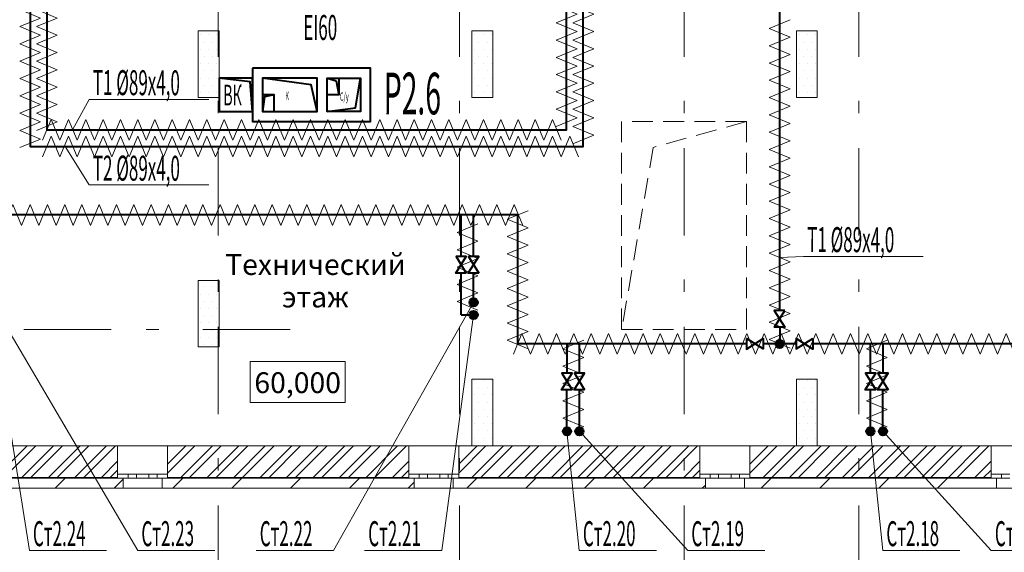
# Model space of a CAD drawing. Extents: x 2347088 to 2795425, y 492852 to 1083456.
# Drawn here: x 2424536 to 2436373, y 803071 to 809476 of the extents above; entities that cross this region are included whole.
import ezdxf

# ---------------------------------------------------------------- set-up
doc = ezdxf.new("R2010")
doc.units = 0
doc.header["$MEASUREMENT"] = 0
doc.linetypes.add('Dot & Dashed', pattern=[716.388884, 350, -176.388884, 50, -140])
doc.linetypes.add('штриховая2', pattern=[0.375, 0.25, -0.125])
for name, color, linetype, lineweight in [('Вытяжка', 92, 'Continuous', 40), ('Изоляция', 2, 'Continuous', 13), ('Отопление', 1, 'Continuous', 40)]:
    doc.layers.add(name, color=color, linetype=linetype, lineweight=lineweight)
doc.layers.add('кон 1', color=7, linetype='Continuous', lineweight=20, true_color=0x787878)
doc.layers.add('Оси', color=7, linetype='Continuous')
doc.styles.add('Simplex.shx', font='simplex.shx', dxfattribs={"width": 0.75, "oblique": 15, "height": 300})
doc.styles.add('СГЕНЕРИР_СТИЛЬ_1', font='ARIAL.TTF')
doc.styles.add('стиль1', font='simplex.shx', dxfattribs={"width": 0.7, "oblique": 10, "height": 330})
pattern_1 = [(45, (2292706.46, 612186.9), (-353.5534, 353.5534), [])]
pattern_2 = [(45, (2292706.46, 612186.91), (-159.09903, 159.09903), []), (45, (2292653.43, 612239.94), (-159.09903, 159.09903), [])]
pattern_3 = [(0, (2292706.46, 612186.91), (0, 173.20508), [0, -100]), (0, (2292756.46, 612273.51), (0, 173.20508), [0, -100])]

msp = doc.modelspace()

# ---------------------------------------------------------------- hatches: boundary and pattern name
at = {"layer": 'кон 1'}
h = msp.add_hatch(dxfattribs=at)
h.set_pattern_fill('PLASTER_0002', color=256, scale=100, style=0, pattern_type=2)
h.set_pattern_definition(pattern_3)
h.paths.add_polyline_path([(2426933, 808541.4), (2426933, 809341.4), (2426683, 809341.4), (2426683, 808541.4)])
h = msp.add_hatch(dxfattribs=at)
h.set_pattern_fill('PLASTER_0002', color=256, scale=100, style=0, pattern_type=2)
h.set_pattern_definition(pattern_3)
h.paths.add_polyline_path([(2430223, 808541.4), (2430223, 809341.4), (2429973, 809341.4), (2429973, 808541.4)])
h = msp.add_hatch(dxfattribs=at)
h.set_pattern_fill('PLASTER_0002', color=256, scale=100, style=0, pattern_type=2)
h.set_pattern_definition(pattern_3)
h.paths.add_polyline_path([(2434123, 808541.4), (2434123, 809341.4), (2433873, 809341.4), (2433873, 808541.4)])
h = msp.add_hatch(dxfattribs=at)
h.set_pattern_fill('PLASTER_0002', color=256, scale=100, style=0, pattern_type=2)
h.set_pattern_definition(pattern_3)
h.paths.add_polyline_path([(2426933, 805541.4), (2426933, 806341.4), (2426683, 806341.4), (2426683, 805541.4)])
h = msp.add_hatch(dxfattribs=at)
h.set_pattern_fill('PLASTER_0002', color=256, scale=100, style=0, pattern_type=2)
h.set_pattern_definition(pattern_3)
h.paths.add_polyline_path([(2430223, 804351.4), (2430223, 805151.4), (2429973, 805151.4), (2429973, 804351.4)])
h = msp.add_hatch(dxfattribs=at)
h.set_pattern_fill('PLASTER_0002', color=256, scale=100, style=0, pattern_type=2)
h.set_pattern_definition(pattern_3)
h.paths.add_polyline_path([(2434123, 804351.4), (2434123, 805151.4), (2433873, 805151.4), (2433873, 804351.4)])
h = msp.add_hatch(dxfattribs=at)
h.set_pattern_fill('STEEL_0002', color=256, scale=100, style=0, pattern_type=2)
h.set_pattern_definition(pattern_2)
h.paths.add_polyline_path([(2422814, 804011.4), (2422814, 803971.4), (2425714, 803971.4), (2425714, 804011.4), (2425714, 804351.4), (2422814, 804351.4)])
h = msp.add_hatch(dxfattribs=at)
h.set_pattern_fill('STEEL_0002', color=256, scale=100, style=0, pattern_type=2)
h.set_pattern_definition(pattern_2)
h.paths.add_polyline_path([(2426314, 804011.4), (2426314, 803971.4), (2429214, 803971.4), (2429214, 804011.4), (2429214, 804351.4), (2426314, 804351.4)])
h = msp.add_hatch(dxfattribs=at)
h.set_pattern_fill('STEEL_0002', color=256, scale=100, style=0, pattern_type=2)
h.set_pattern_definition(pattern_2)
h.paths.add_polyline_path([(2429814, 803971.4), (2432714, 803971.4), (2432714, 804011.4), (2432714, 804351.4), (2430223, 804351.4), (2429973, 804351.4), (2429814, 804351.4), (2429814, 804011.4)])
h = msp.add_hatch(dxfattribs=at)
h.set_pattern_fill('STEEL_0002', color=256, scale=100, style=0, pattern_type=2)
h.set_pattern_definition(pattern_2)
h.paths.add_polyline_path([(2433314, 804351.4), (2433314, 804011.4), (2433314, 803971.4), (2436214, 803971.4), (2436214, 804011.4), (2436214, 804351.4), (2434123, 804351.4), (2433873, 804351.4)])
for points in [[(2422814, 803971.4), (2422814, 803961.4), (2425714, 803961.4), (2425714, 803971.4)], [(2426314, 803971.4), (2426314, 803961.4), (2429214, 803961.4), (2429214, 803971.4)], [(2429814, 803971.4), (2429814, 803961.4), (2432714, 803961.4), (2432714, 803971.4)], [(2433314, 803971.4), (2433314, 803961.4), (2436214, 803961.4), (2436214, 803971.4)]]:
    msp.add_hatch(color=256, dxfattribs=at).paths.add_polyline_path(points)
h = msp.add_hatch(dxfattribs=at)
h.set_pattern_fill('COMMON_BRICK_0002', color=256, scale=100, style=0, pattern_type=2)
h.set_pattern_definition(pattern_1)
h.paths.add_polyline_path([(2422749, 803961.4), (2422749, 803841.4), (2425779, 803841.4), (2425779, 803961.4), (2425714, 803961.4), (2422814, 803961.4)])
h = msp.add_hatch(dxfattribs=at)
h.set_pattern_fill('COMMON_BRICK_0002', color=256, scale=100, style=0, pattern_type=2)
h.set_pattern_definition(pattern_1)
h.paths.add_polyline_path([(2426249, 803961.4), (2426249, 803841.4), (2429279, 803841.4), (2429279, 803961.4), (2429214, 803961.4), (2426314, 803961.4)])
h = msp.add_hatch(dxfattribs=at)
h.set_pattern_fill('COMMON_BRICK_0002', color=256, scale=100, style=0, pattern_type=2)
h.set_pattern_definition(pattern_1)
h.paths.add_polyline_path([(2429749, 803961.4), (2429749, 803841.4), (2432779, 803841.4), (2432779, 803961.4), (2432714, 803961.4), (2429814, 803961.4)])
h = msp.add_hatch(dxfattribs=at)
h.set_pattern_fill('COMMON_BRICK_0002', color=256, scale=100, style=0, pattern_type=2)
h.set_pattern_definition(pattern_1)
h.paths.add_polyline_path([(2433249, 803961.4), (2433249, 803841.4), (2436279, 803841.4), (2436279, 803961.4), (2436214, 803961.4), (2433314, 803961.4)])
at = {"layer": 'Отопление'}
for points in [[(2429942.5, 806076.4, 1), (2430042.5, 806076.4, 1)], [(2429942.5, 805926.4, -1), (2430042.5, 805926.4, -1)], [(2433623, 805577.6, 1), (2433723, 805577.6, 1)], [(2431115.6, 804476.4, 1), (2431115.6, 804576.4, 1)], [(2431265.6, 804476.4, -1), (2431265.6, 804576.4, -1)], [(2434764.4, 804476.4, 1), (2434764.4, 804576.4, 1)], [(2434914.4, 804476.4, -1), (2434914.4, 804576.4, -1)]]:
    msp.add_hatch(color=256, dxfattribs=at).paths.add_polyline_path(points)

# ---------------------------------------------------------------- linework, layer by layer
at = {"layer": 'Вытяжка', "ltscale": 100}
msp.add_lwpolyline([(2427334, 808891.4), (2427334, 808251.4), (2428754, 808251.4), (2428754, 808891.4)], close=True, dxfattribs=at)
for points in [[(2427334, 808371.4), (2427334, 808771.4), (2426934, 808771.4), (2426934, 808371.4), (2427334, 808371.4), (2427305.1, 808729.8), (2426934, 808771.4)], [(2428114, 808371.4), (2428114, 808771.4), (2427454, 808771.4), (2427454, 808371.4), (2428114, 808371.4), (2428038.8, 808693), (2427454, 808771.4)], [(2428234, 808771.4), (2428374, 808771.4), (2428374, 808571.4), (2428234, 808571.4), (2428234, 808771.4), (2428342.4, 808742.5), (2428374, 808571.4)], [(2428234, 808371.4), (2428234, 808771.4), (2428634, 808771.4), (2428634, 808371.4), (2428234, 808371.4), (2428573.3, 808417.4), (2428634, 808771.4)], [(2427594, 808571.4), (2427454, 808571.4), (2427454, 808371.4), (2427594, 808371.4), (2427594, 808571.4), (2427478.9, 808546.5), (2427454, 808371.4)]]:
    msp.add_lwpolyline(points, dxfattribs=at)
at = {"layer": 'Вытяжка', "linetype": 'штриховая2', "lineweight": 13, "ltscale": 1000}
msp.add_lwpolyline([(2433273, 808251.4), (2431773, 808251.4), (2431773, 805751.4), (2433273, 805751.4), (2433273, 808251.4), (2432153.6, 807940.9), (2431773, 805751.4)], dxfattribs=at)
at = {"layer": 'Изоляция'}
for points in [[(2430986.9, 809438.8), (2431236.9, 809542.7), (2430986.9, 809646.7)], [(2431186.9, 809438.8), (2431436.9, 809542.7), (2431186.9, 809646.7)], [(2424538.4, 809392.3), (2424788.4, 809496.2), (2424538.4, 809600.1)], [(2424738.4, 809392.3), (2424988.4, 809496.2), (2424738.4, 809600.1)], [(2430986.9, 809231), (2431236.9, 809334.9), (2430986.9, 809438.8)], [(2431186.9, 809231), (2431436.9, 809334.9), (2431186.9, 809438.8)], [(2433798, 809266.8), (2433548, 809370.8), (2433798, 809474.7)], [(2424538.4, 809184.4), (2424788.4, 809288.3), (2424538.4, 809392.3)], [(2424738.4, 809184.4), (2424988.4, 809288.3), (2424738.4, 809392.3)], [(2424538.4, 808976.6), (2424788.4, 809080.5), (2424538.4, 809184.4)], [(2424738.4, 808976.6), (2424988.4, 809080.5), (2424738.4, 809184.4)], [(2430986.9, 809023.1), (2431236.9, 809127), (2430986.9, 809231)], [(2431186.9, 809023.1), (2431436.9, 809127), (2431186.9, 809231)], [(2433798, 809059), (2433548, 809162.9), (2433798, 809266.8)], [(2433798, 808851.2), (2433548, 808955.1), (2433798, 809059)], [(2424538.4, 808768.7), (2424788.4, 808872.7), (2424538.4, 808976.6)], [(2424738.4, 808768.7), (2424988.4, 808872.7), (2424738.4, 808976.6)], [(2430986.9, 808815.3), (2431236.9, 808919.2), (2430986.9, 809023.1)], [(2431186.9, 808815.3), (2431436.9, 808919.2), (2431186.9, 809023.1)], [(2430986.9, 808607.4), (2431236.9, 808711.3), (2430986.9, 808815.3)], [(2431186.9, 808607.4), (2431436.9, 808711.3), (2431186.9, 808815.3)], [(2433798, 808643.3), (2433548, 808747.2), (2433798, 808851.2)], [(2424538.4, 808560.9), (2424788.4, 808664.8), (2424538.4, 808768.7)], [(2424738.4, 808560.9), (2424988.4, 808664.8), (2424738.4, 808768.7)], [(2430986.9, 808399.6), (2431236.9, 808503.5), (2430986.9, 808607.4)], [(2431186.9, 808399.6), (2431436.9, 808503.5), (2431186.9, 808607.4)], [(2433798, 808435.5), (2433548, 808539.4), (2433798, 808643.3)], [(2424538.4, 808353), (2424788.4, 808457), (2424538.4, 808560.9)], [(2424738.4, 808353), (2424988.4, 808457), (2424738.4, 808560.9)], [(2424538.4, 808145.2), (2424788.4, 808249.1), (2424538.4, 808353)], [(2424738.4, 808145.2), (2424988.4, 808249.1), (2424738.4, 808353)], [(2430986.9, 808191.7), (2431236.9, 808295.7), (2430986.9, 808399.6)], [(2431186.9, 808191.7), (2431436.9, 808295.7), (2431186.9, 808399.6)], [(2433798, 808227.6), (2433548, 808331.5), (2433798, 808435.5)], [(2425019.3, 808026.4), (2424915.4, 808276.4), (2424811.4, 808026.4)], [(2425227.1, 808026.4), (2425123.2, 808276.4), (2425019.3, 808026.4)], [(2425435, 808026.4), (2425331.1, 808276.4), (2425227.1, 808026.4)], [(2425642.8, 808026.4), (2425538.9, 808276.4), (2425435, 808026.4)], [(2425850.7, 808026.4), (2425746.8, 808276.4), (2425642.8, 808026.4)], [(2426058.5, 808026.4), (2425954.6, 808276.4), (2425850.7, 808026.4)], [(2426266.4, 808026.4), (2426162.4, 808276.4), (2426058.5, 808026.4)], [(2426474.2, 808026.4), (2426370.3, 808276.4), (2426266.4, 808026.4)], [(2426682.1, 808026.4), (2426578.1, 808276.4), (2426474.2, 808026.4)], [(2426889.9, 808026.4), (2426786, 808276.4), (2426682.1, 808026.4)], [(2427097.7, 808026.4), (2426993.8, 808276.4), (2426889.9, 808026.4)], [(2427305.6, 808026.4), (2427201.7, 808276.4), (2427097.7, 808026.4)], [(2427513.4, 808026.4), (2427409.5, 808276.4), (2427305.6, 808026.4)], [(2427721.3, 808026.4), (2427617.4, 808276.4), (2427513.4, 808026.4)], [(2427929.1, 808026.4), (2427825.2, 808276.4), (2427721.3, 808026.4)], [(2428137, 808026.4), (2428033.1, 808276.4), (2427929.1, 808026.4)], [(2428344.8, 808026.4), (2428240.9, 808276.4), (2428137, 808026.4)], [(2428552.7, 808026.4), (2428448.7, 808276.4), (2428344.8, 808026.4)], [(2428760.5, 808026.4), (2428656.6, 808276.4), (2428552.7, 808026.4)], [(2428968.4, 808026.4), (2428864.4, 808276.4), (2428760.5, 808026.4)], [(2429176.2, 808026.4), (2429072.3, 808276.4), (2428968.4, 808026.4)], [(2429384.1, 808026.4), (2429280.1, 808276.4), (2429176.2, 808026.4)], [(2429591.9, 808026.4), (2429488, 808276.4), (2429384.1, 808026.4)], [(2429799.7, 808026.4), (2429695.8, 808276.4), (2429591.9, 808026.4)], [(2430007.6, 808026.4), (2429903.7, 808276.4), (2429799.7, 808026.4)], [(2430215.4, 808026.4), (2430111.5, 808276.4), (2430007.6, 808026.4)], [(2430423.3, 808026.4), (2430319.4, 808276.4), (2430215.4, 808026.4)], [(2430631.1, 808026.4), (2430527.2, 808276.4), (2430423.3, 808026.4)], [(2430839, 808026.4), (2430735.1, 808276.4), (2430631.1, 808026.4)], [(2431046.8, 808026.4), (2430942.9, 808276.4), (2430839, 808026.4)], [(2433798, 808019.8), (2433548, 808123.7), (2433798, 808227.6)], [(2424538.4, 807937.3), (2424788.4, 808041.3), (2424538.4, 808145.2)], [(2431186.9, 807983.9), (2431436.9, 808087.8), (2431186.9, 808191.7)], [(2425019.3, 807826.4), (2424915.4, 808076.4), (2424811.4, 807826.4)], [(2425227.1, 807826.4), (2425123.2, 808076.4), (2425019.3, 807826.4)], [(2425435, 807826.4), (2425331.1, 808076.4), (2425227.1, 807826.4)], [(2425642.8, 807826.4), (2425538.9, 808076.4), (2425435, 807826.4)], [(2425850.7, 807826.4), (2425746.8, 808076.4), (2425642.8, 807826.4)], [(2426058.5, 807826.4), (2425954.6, 808076.4), (2425850.7, 807826.4)], [(2426266.4, 807826.4), (2426162.4, 808076.4), (2426058.5, 807826.4)], [(2426474.2, 807826.4), (2426370.3, 808076.4), (2426266.4, 807826.4)], [(2426682.1, 807826.4), (2426578.1, 808076.4), (2426474.2, 807826.4)], [(2426889.9, 807826.4), (2426786, 808076.4), (2426682.1, 807826.4)], [(2427097.7, 807826.4), (2426993.8, 808076.4), (2426889.9, 807826.4)], [(2427305.6, 807826.4), (2427201.7, 808076.4), (2427097.7, 807826.4)], [(2427513.4, 807826.4), (2427409.5, 808076.4), (2427305.6, 807826.4)], [(2427721.3, 807826.4), (2427617.4, 808076.4), (2427513.4, 807826.4)], [(2427929.1, 807826.4), (2427825.2, 808076.4), (2427721.3, 807826.4)], [(2428137, 807826.4), (2428033.1, 808076.4), (2427929.1, 807826.4)], [(2428344.8, 807826.4), (2428240.9, 808076.4), (2428137, 807826.4)], [(2428552.7, 807826.4), (2428448.7, 808076.4), (2428344.8, 807826.4)], [(2428760.5, 807826.4), (2428656.6, 808076.4), (2428552.7, 807826.4)], [(2428968.4, 807826.4), (2428864.4, 808076.4), (2428760.5, 807826.4)], [(2429176.2, 807826.4), (2429072.3, 808076.4), (2428968.4, 807826.4)], [(2429384.1, 807826.4), (2429280.1, 808076.4), (2429176.2, 807826.4)], [(2429591.9, 807826.4), (2429488, 808076.4), (2429384.1, 807826.4)], [(2429799.7, 807826.4), (2429695.8, 808076.4), (2429591.9, 807826.4)], [(2430007.6, 807826.4), (2429903.7, 808076.4), (2429799.7, 807826.4)], [(2430215.4, 807826.4), (2430111.5, 808076.4), (2430007.6, 807826.4)], [(2430423.3, 807826.4), (2430319.4, 808076.4), (2430215.4, 807826.4)], [(2430631.1, 807826.4), (2430527.2, 808076.4), (2430423.3, 807826.4)], [(2430839, 807826.4), (2430735.1, 808076.4), (2430631.1, 807826.4)], [(2431046.8, 807826.4), (2430942.9, 808076.4), (2430839, 807826.4)], [(2431254.7, 807826.4), (2431150.7, 808076.4), (2431046.8, 807826.4)], [(2433798, 807811.9), (2433548, 807915.8), (2433798, 808019.8)], [(2433798, 807604.1), (2433548, 807708), (2433798, 807811.9)], [(2433798, 807396.2), (2433548, 807500.2), (2433798, 807604.1)], [(2433798, 807188.4), (2433548, 807292.3), (2433798, 807396.2)], [(2424557.4, 807002.6), (2424453.4, 807252.6), (2424349.5, 807002.6)], [(2424765.2, 807002.6), (2424661.3, 807252.6), (2424557.4, 807002.6)], [(2424973, 807002.6), (2424869.1, 807252.6), (2424765.2, 807002.6)], [(2425180.9, 807002.6), (2425077, 807252.6), (2424973, 807002.6)], [(2425388.7, 807002.6), (2425284.8, 807252.6), (2425180.9, 807002.6)], [(2425596.6, 807002.6), (2425492.7, 807252.6), (2425388.7, 807002.6)], [(2425804.4, 807002.6), (2425700.5, 807252.6), (2425596.6, 807002.6)], [(2426012.3, 807002.6), (2425908.4, 807252.6), (2425804.4, 807002.6)], [(2426220.1, 807002.6), (2426116.2, 807252.6), (2426012.3, 807002.6)], [(2426428, 807002.6), (2426324, 807252.6), (2426220.1, 807002.6)], [(2426635.8, 807002.6), (2426531.9, 807252.6), (2426428, 807002.6)], [(2426843.7, 807002.6), (2426739.7, 807252.6), (2426635.8, 807002.6)], [(2427051.5, 807002.6), (2426947.6, 807252.6), (2426843.7, 807002.6)], [(2427259.4, 807002.6), (2427155.4, 807252.6), (2427051.5, 807002.6)], [(2427467.2, 807002.6), (2427363.3, 807252.6), (2427259.4, 807002.6)], [(2427675, 807002.6), (2427571.1, 807252.6), (2427467.2, 807002.6)], [(2427882.9, 807002.6), (2427779, 807252.6), (2427675, 807002.6)], [(2428090.7, 807002.6), (2427986.8, 807252.6), (2427882.9, 807002.6)], [(2428298.6, 807002.6), (2428194.7, 807252.6), (2428090.7, 807002.6)], [(2428506.4, 807002.6), (2428402.5, 807252.6), (2428298.6, 807002.6)], [(2428714.3, 807002.6), (2428610.4, 807252.6), (2428506.4, 807002.6)], [(2428922.1, 807002.6), (2428818.2, 807252.6), (2428714.3, 807002.6)], [(2429130, 807002.6), (2429026, 807252.6), (2428922.1, 807002.6)], [(2429337.8, 807002.6), (2429233.9, 807252.6), (2429130, 807002.6)], [(2429545.7, 807002.6), (2429441.7, 807252.6), (2429337.8, 807002.6)], [(2429753.5, 807002.6), (2429649.6, 807252.6), (2429545.7, 807002.6)], [(2429961.4, 807002.6), (2429857.4, 807252.6), (2429753.5, 807002.6)], [(2430169.2, 807002.6), (2430065.3, 807252.6), (2429961.4, 807002.6)], [(2430377, 807002.6), (2430273.1, 807252.6), (2430169.2, 807002.6)], [(2430584.9, 807002.6), (2430481, 807252.6), (2430377, 807002.6)], [(2430647.9, 807179.5), (2430397.9, 807075.6), (2430647.9, 806971.7)], [(2433798, 806980.5), (2433548, 807084.5), (2433798, 807188.4)], [(2430044, 807021), (2429794, 806917), (2430044, 806813.1)], [(2430647.9, 806971.7), (2430397.9, 806867.8), (2430647.9, 806763.9)], [(2433798, 806772.7), (2433548, 806876.6), (2433798, 806980.5)], [(2430044, 806813.1), (2429794, 806709.2), (2430044, 806605.3)], [(2430647.9, 806763.9), (2430397.9, 806659.9), (2430647.9, 806556)], [(2433798, 806564.8), (2433548, 806668.8), (2433798, 806772.7)], [(2430044, 806605.3), (2429794, 806501.3), (2430044, 806397.4)], [(2430647.9, 806556), (2430397.9, 806452.1), (2430647.9, 806348.2)], [(2433798, 806357), (2433548, 806460.9), (2433798, 806564.8)], [(2430044, 806397.4), (2429794, 806293.5), (2430044, 806189.6)], [(2430647.9, 806348.2), (2430397.9, 806244.2), (2430647.9, 806140.3)], [(2433798, 806149.2), (2433548, 806253.1), (2433798, 806357)], [(2430044, 806189.6), (2429794, 806085.6), (2430044, 805981.7)], [(2430647.9, 806140.3), (2430397.9, 806036.4), (2430647.9, 805932.5)], [(2433798, 805941.3), (2433548, 806045.2), (2433798, 806149.2)], [(2430647.9, 805932.5), (2430397.9, 805828.5), (2430647.9, 805724.6)], [(2433798, 805733.5), (2433548, 805837.4), (2433798, 805941.3)], [(2430647.9, 805724.6), (2430397.9, 805620.7), (2430647.9, 805516.8)], [(2430678.8, 805452.6), (2430574.9, 805702.6), (2430471, 805452.6)], [(2430886.7, 805452.6), (2430782.7, 805702.6), (2430678.8, 805452.6)], [(2431094.5, 805452.6), (2430990.6, 805702.6), (2430886.7, 805452.6)], [(2431317.1, 805621), (2431067.1, 805517), (2431317.1, 805413.1)], [(2431302.4, 805452.6), (2431198.4, 805702.6), (2431094.5, 805452.6)], [(2431510.2, 805452.6), (2431406.3, 805702.6), (2431302.4, 805452.6)], [(2431718.1, 805452.6), (2431614.1, 805702.6), (2431510.2, 805452.6)], [(2431925.9, 805452.6), (2431822, 805702.6), (2431718.1, 805452.6)], [(2432133.7, 805452.6), (2432029.8, 805702.6), (2431925.9, 805452.6)], [(2432341.6, 805452.6), (2432237.7, 805702.6), (2432133.7, 805452.6)], [(2432549.4, 805452.6), (2432445.5, 805702.6), (2432341.6, 805452.6)], [(2432757.3, 805452.6), (2432653.4, 805702.6), (2432549.4, 805452.6)], [(2432965.1, 805452.6), (2432861.2, 805702.6), (2432757.3, 805452.6)], [(2433173, 805452.6), (2433069.1, 805702.6), (2432965.1, 805452.6)], [(2433380.8, 805452.6), (2433276.9, 805702.6), (2433173, 805452.6)], [(2433588.7, 805452.6), (2433484.7, 805702.6), (2433380.8, 805452.6)], [(2433798, 805525.6), (2433548, 805629.5), (2433798, 805733.5)], [(2433796.5, 805452.6), (2433692.6, 805702.6), (2433588.7, 805452.6)], [(2434004.4, 805452.6), (2433900.4, 805702.6), (2433796.5, 805452.6)], [(2434212.2, 805452.6), (2434108.3, 805702.6), (2434004.4, 805452.6)], [(2434420.1, 805452.6), (2434316.1, 805702.6), (2434212.2, 805452.6)], [(2434627.9, 805452.6), (2434524, 805702.6), (2434420.1, 805452.6)], [(2434835.7, 805452.6), (2434731.8, 805702.6), (2434627.9, 805452.6)], [(2434965.8, 805621), (2434715.8, 805517), (2434965.8, 805413.1)], [(2435043.6, 805452.6), (2434939.7, 805702.6), (2434835.7, 805452.6)], [(2435251.4, 805452.6), (2435147.5, 805702.6), (2435043.6, 805452.6)], [(2435459.3, 805452.6), (2435355.4, 805702.6), (2435251.4, 805452.6)], [(2435667.1, 805452.6), (2435563.2, 805702.6), (2435459.3, 805452.6)], [(2435875, 805452.6), (2435771.1, 805702.6), (2435667.1, 805452.6)], [(2436082.8, 805452.6), (2435978.9, 805702.6), (2435875, 805452.6)], [(2436290.7, 805452.6), (2436186.7, 805702.6), (2436082.8, 805452.6)], [(2436498.5, 805452.6), (2436394.6, 805702.6), (2436290.7, 805452.6)], [(2431317.1, 805413.1), (2431067.1, 805309.2), (2431317.1, 805205.3)], [(2434965.8, 805413.1), (2434715.8, 805309.2), (2434965.8, 805205.3)], [(2431317.1, 805205.3), (2431067.1, 805101.3), (2431317.1, 804997.4)], [(2434965.8, 805205.3), (2434715.8, 805101.3), (2434965.8, 804997.4)], [(2431317.1, 804997.4), (2431067.1, 804893.5), (2431317.1, 804789.6)], [(2434965.8, 804997.4), (2434715.8, 804893.5), (2434965.8, 804789.6)], [(2431317.1, 804789.6), (2431067.1, 804685.6), (2431317.1, 804581.7)], [(2434965.8, 804789.6), (2434715.8, 804685.6), (2434965.8, 804581.7)]]:
    msp.add_lwpolyline(points, dxfattribs=at)
at = {"layer": 'кон 1'}
for p, q in [((2426933, 809341.4), (2426683, 809341.4)), ((2426683, 809341.4), (2426683, 808541.4)), ((2426933, 808541.4), (2426933, 809341.4)), ((2430223, 809341.4), (2429973, 809341.4)), ((2429973, 809341.4), (2429973, 808541.4)), ((2430223, 808541.4), (2430223, 809341.4)), ((2434123, 809341.4), (2433873, 809341.4)), ((2433873, 809341.4), (2433873, 808541.4)), ((2434123, 808541.4), (2434123, 809341.4)), ((2426683, 808541.4), (2426933, 808541.4)), ((2429973, 808541.4), (2430223, 808541.4)), ((2433873, 808541.4), (2434123, 808541.4)), ((2426933, 806341.4), (2426683, 806341.4)), ((2426683, 806341.4), (2426683, 805541.4)), ((2426933, 805541.4), (2426933, 806341.4)), ((2426683, 805541.4), (2426933, 805541.4)), ((2428450.4, 805367), (2427305.8, 805367)), ((2427305.8, 805367), (2427305.8, 804874.2)), ((2428450.4, 804874.2), (2428450.4, 805367)), ((2430223, 805151.4), (2429973, 805151.4)), ((2429973, 805151.4), (2429973, 804351.4)), ((2430223, 804351.4), (2430223, 805151.4)), ((2434123, 805151.4), (2433873, 805151.4)), ((2433873, 805151.4), (2433873, 804351.4)), ((2434123, 804351.4), (2434123, 805151.4)), ((2427305.8, 804874.2), (2428450.4, 804874.2)), ((2425714, 804011.4), (2425714, 804351.4)), ((2425714, 804351.4), (2426314, 804351.4)), ((2426314, 804011.4), (2426314, 804351.4)), ((2429214, 804011.4), (2429214, 804351.4)), ((2429214, 804351.4), (2429814, 804351.4)), ((2429814, 804011.4), (2429814, 804351.4)), ((2429973, 804351.4), (2430223, 804351.4)), ((2432714, 804011.4), (2432714, 804351.4)), ((2432714, 804351.4), (2433314, 804351.4)), ((2433314, 804011.4), (2433314, 804351.4)), ((2433873, 804351.4), (2434123, 804351.4)), ((2436214, 804011.4), (2436214, 804351.4)), ((2436214, 804351.4), (2436814, 804351.4)), ((2422814, 803971.4), (2425714, 803971.4)), ((2425714, 803971.4), (2425714, 804011.4)), ((2425839, 804011.4), (2425714, 804011.4)), ((2425714, 803971.4), (2425714, 804011.4)), ((2425714, 803961.4), (2425714, 803971.4)), ((2425714, 803961.4), (2425714, 803971.4)), ((2425839, 803961.4), (2425839, 804011.4)), ((2425939, 804011.4), (2425839, 804011.4)), ((2426014, 804011.4), (2425939, 804011.4)), ((2425939, 804011.4), (2425939, 803961.4)), ((2426089, 804011.4), (2426014, 804011.4)), ((2426089, 803961.4), (2426089, 804011.4)), ((2426189, 804011.4), (2426089, 804011.4)), ((2426314, 804011.4), (2426189, 804011.4)), ((2426189, 804011.4), (2426189, 803961.4)), ((2426314, 803971.4), (2426314, 804011.4)), ((2426314, 803971.4), (2426314, 804011.4)), ((2426314, 803971.4), (2429214, 803971.4)), ((2426314, 803961.4), (2426314, 803971.4)), ((2426314, 803961.4), (2426314, 803971.4)), ((2429214, 803971.4), (2429214, 804011.4)), ((2429339, 804011.4), (2429214, 804011.4)), ((2429214, 803971.4), (2429214, 804011.4)), ((2429214, 803961.4), (2429214, 803971.4)), ((2429214, 803961.4), (2429214, 803971.4)), ((2429339, 803961.4), (2429339, 804011.4)), ((2429439, 804011.4), (2429339, 804011.4)), ((2429514, 804011.4), (2429439, 804011.4)), ((2429439, 804011.4), (2429439, 803961.4)), ((2429589, 804011.4), (2429514, 804011.4)), ((2429589, 803961.4), (2429589, 804011.4)), ((2429689, 804011.4), (2429589, 804011.4)), ((2429814, 804011.4), (2429689, 804011.4)), ((2429689, 804011.4), (2429689, 803961.4)), ((2429814, 803971.4), (2429814, 804011.4)), ((2429814, 803971.4), (2429814, 804011.4)), ((2429814, 803971.4), (2432714, 803971.4)), ((2429814, 803961.4), (2429814, 803971.4)), ((2429814, 803961.4), (2429814, 803971.4)), ((2432714, 803971.4), (2432714, 804011.4)), ((2432839, 804011.4), (2432714, 804011.4)), ((2432714, 803971.4), (2432714, 804011.4)), ((2432714, 803961.4), (2432714, 803971.4)), ((2432714, 803961.4), (2432714, 803971.4)), ((2432839, 803961.4), (2432839, 804011.4)), ((2432939, 804011.4), (2432839, 804011.4)), ((2433014, 804011.4), (2432939, 804011.4)), ((2432939, 804011.4), (2432939, 803961.4)), ((2433089, 804011.4), (2433014, 804011.4)), ((2433089, 803961.4), (2433089, 804011.4)), ((2433189, 804011.4), (2433089, 804011.4)), ((2433314, 804011.4), (2433189, 804011.4)), ((2433189, 804011.4), (2433189, 803961.4)), ((2433314, 803971.4), (2433314, 804011.4)), ((2433314, 803971.4), (2433314, 804011.4)), ((2433314, 803971.4), (2436214, 803971.4)), ((2433314, 803961.4), (2433314, 803971.4)), ((2433314, 803961.4), (2433314, 803971.4)), ((2436214, 803971.4), (2436214, 804011.4)), ((2436339, 804011.4), (2436214, 804011.4)), ((2436214, 803971.4), (2436214, 804011.4)), ((2436214, 803961.4), (2436214, 803971.4)), ((2436214, 803961.4), (2436214, 803971.4)), ((2436339, 803961.4), (2436339, 804011.4)), ((2436439, 804011.4), (2436339, 804011.4)), ((2422814, 803961.4), (2425714, 803961.4)), ((2425779, 803961.4), (2425714, 803961.4)), ((2425714, 803961.4), (2425839, 803961.4)), ((2425779, 803961.4), (2425714, 803961.4)), ((2425779, 803841.4), (2425779, 803961.4)), ((2425839, 803961.4), (2425939, 803961.4)), ((2425939, 803961.4), (2426014, 803961.4)), ((2426014, 803961.4), (2426089, 803961.4)), ((2426089, 803961.4), (2426189, 803961.4)), ((2426189, 803961.4), (2426314, 803961.4)), ((2426249, 803841.4), (2426249, 803961.4)), ((2426249, 803961.4), (2426314, 803961.4)), ((2426249, 803961.4), (2426314, 803961.4)), ((2426314, 803961.4), (2429214, 803961.4)), ((2429279, 803961.4), (2429214, 803961.4)), ((2429214, 803961.4), (2429339, 803961.4)), ((2429279, 803961.4), (2429214, 803961.4)), ((2429279, 803841.4), (2429279, 803961.4)), ((2429339, 803961.4), (2429439, 803961.4)), ((2429439, 803961.4), (2429514, 803961.4)), ((2429514, 803961.4), (2429589, 803961.4)), ((2429589, 803961.4), (2429689, 803961.4)), ((2429689, 803961.4), (2429814, 803961.4)), ((2429749, 803841.4), (2429749, 803961.4)), ((2429749, 803961.4), (2429814, 803961.4)), ((2429749, 803961.4), (2429814, 803961.4)), ((2429814, 803961.4), (2432714, 803961.4)), ((2432779, 803961.4), (2432714, 803961.4)), ((2432714, 803961.4), (2432839, 803961.4)), ((2432779, 803961.4), (2432714, 803961.4)), ((2432779, 803841.4), (2432779, 803961.4)), ((2432839, 803961.4), (2432939, 803961.4)), ((2432939, 803961.4), (2433014, 803961.4)), ((2433014, 803961.4), (2433089, 803961.4)), ((2433089, 803961.4), (2433189, 803961.4)), ((2433189, 803961.4), (2433314, 803961.4)), ((2433249, 803841.4), (2433249, 803961.4)), ((2433249, 803961.4), (2433314, 803961.4)), ((2433249, 803961.4), (2433314, 803961.4)), ((2433314, 803961.4), (2436214, 803961.4)), ((2436279, 803961.4), (2436214, 803961.4)), ((2436214, 803961.4), (2436339, 803961.4)), ((2436279, 803961.4), (2436214, 803961.4)), ((2436279, 803841.4), (2436279, 803961.4)), ((2436339, 803961.4), (2436439, 803961.4)), ((2425779, 803841.4), (2426249, 803841.4)), ((2429279, 803841.4), (2429749, 803841.4)), ((2432779, 803841.4), (2433249, 803841.4)), ((2436279, 803841.4), (2436749, 803841.4))]:
    msp.add_line(p, q, dxfattribs=at)
at = {"layer": 'кон 1', "flags": 128}
for points in [[(2425714, 804351.4), (2422814, 804351.4)], [(2429214, 804351.4), (2426314, 804351.4)], [(2429973, 804351.4), (2429814, 804351.4)], [(2432714, 804351.4), (2430223, 804351.4)], [(2433873, 804351.4), (2433314, 804351.4)], [(2436214, 804351.4), (2434123, 804351.4)], [(2422749, 803841.4), (2425779, 803841.4)], [(2426249, 803841.4), (2429279, 803841.4)], [(2429749, 803841.4), (2432779, 803841.4)], [(2433249, 803841.4), (2436279, 803841.4)]]:
    msp.add_lwpolyline(points, dxfattribs=at)
at = {"layer": 'Оси', "color": 4, "linetype": 'Dot & Dashed', "lineweight": 13, "ltscale": 3}
for p, q in [((2426923, 818677.4), (2426923, 802038.5)), ((2429823, 818677.4), (2429823, 802038.5)), ((2432523, 818677.4), (2432523, 802038.5)), ((2434623, 818677.4), (2434623, 802038.5)), ((2427786.7, 805751.4), (2418803.1, 805751.4)), ((2437085.9, 804351.4), (2418803.1, 804351.4))]:
    msp.add_line(p, q, dxfattribs=at)
at = {"layer": 'Отопление'}
for points in [[(2445870.4, 813314.2), (2446330, 812854.6), (2439053, 805577.6), (2434073.2, 805577.6)], [(2418980.7, 813281.5), (2420124, 813281.5), (2424363.4, 813281.5), (2424863.4, 813281.5), (2424863.4, 808412.5), (2424863.4, 808151.4), (2431111.9, 808151.4), (2431111.9, 808412.5), (2431111.9, 809402.5), (2431111.9, 809802.5), (2431863, 809802.5)], [(2418980.7, 813081.5), (2418980.7, 813081.5), (2420124, 813081.5), (2424363.4, 813081.5), (2424663.4, 813081.5), (2424663.4, 808412.5), (2424663.4, 807951.4), (2431311.9, 807951.4), (2431311.9, 807951.4), (2431311.9, 808412.5), (2431311.9, 809402.5), (2431311.9, 809602.5), (2431863, 809602.5)], [(2433672, 809802.5), (2433672, 805978.4)], [(2433272.7, 805577.6), (2430522.9, 805577.6), (2430522.9, 805577.6), (2430522.9, 807127.6), (2423823, 807127.6), (2422323, 807127.6), (2422323, 807777.3)], [(2429843.6, 806627.2), (2429843.6, 807127.6)], [(2429993.6, 806627.2), (2429993.6, 807127.6)], [(2429842.5, 805926.4), (2429842.5, 806426.7)], [(2429992.5, 806076.4), (2429992.5, 806426.7)], [(2429842.5, 805926.7), (2429992.5, 805926.7)], [(2433673, 805777.9), (2433673, 805577.6)], [(2431116.6, 805227.2), (2431116.6, 805577.6)], [(2431266.6, 805227.2), (2431266.6, 805577.6)], [(2433872.7, 805577.6), (2433473.2, 805577.6)], [(2434765.4, 805227.2), (2434765.4, 805577.6)], [(2434915.4, 805227.2), (2434915.4, 805577.6)], [(2431115.6, 804526.4), (2431115.6, 805026.7)], [(2431265.6, 804526.4), (2431265.6, 805026.7)], [(2434764.4, 804526.4), (2434764.4, 805026.7)], [(2434914.4, 804526.4), (2434914.4, 805026.7)]]:
    msp.add_lwpolyline(points, dxfattribs=at)
at = {"layer": 'Отопление', "color": 6, "lineweight": 13}
for points in [[(2426809.1, 808516.6), (2425371.5, 808516.6), (2425172.1, 808151.4)], [(2426809.1, 807488.6), (2425371.5, 807488.6), (2425084, 807951.4)], [(2435397.1, 806629), (2433959.5, 806629), (2433672, 806617.2)]]:
    msp.add_lwpolyline(points, dxfattribs=at)
at = {"layer": 'Отопление', "color": 7}
for points in [[(2429905.3, 806426.7), (2429777.7, 806426.7), (2429905.3, 806627.2), (2429781.9, 806627.2), (2429905.3, 806426.7)], [(2430055.3, 806426.7), (2429927.7, 806426.7), (2430055.3, 806627.2), (2429931.9, 806627.2), (2430055.3, 806426.7)], [(2433734.7, 805978.4), (2433607.1, 805978.4), (2433734.7, 805777.9), (2433611.3, 805777.9), (2433734.7, 805978.4)], [(2433272.7, 805641.4), (2433272.7, 805513.8), (2433473.2, 805641.4), (2433473.2, 805518), (2433272.7, 805641.4)], [(2434073.2, 805641.4), (2434073.2, 805513.8), (2433872.7, 805641.4), (2433872.7, 805518), (2434073.2, 805641.4)], [(2431178.3, 805026.7), (2431050.7, 805026.7), (2431178.3, 805227.2), (2431055, 805227.2), (2431178.3, 805026.7)], [(2431328.3, 805026.7), (2431200.7, 805026.7), (2431328.3, 805227.2), (2431205, 805227.2), (2431328.3, 805026.7)], [(2434827.1, 805026.7), (2434699.5, 805026.7), (2434827.1, 805227.2), (2434703.8, 805227.2), (2434827.1, 805026.7)], [(2434977.1, 805026.7), (2434849.5, 805026.7), (2434977.1, 805227.2), (2434853.8, 805227.2), (2434977.1, 805026.7)]]:
    msp.add_lwpolyline(points, dxfattribs=at)
at = {"layer": 'Отопление', "color": 5, "lineweight": 13}
for points in [[(2426884.1, 803091.4), (2425956.5, 803091.4), (2424199.5, 806076.2)], [(2427379.4, 803091.4), (2428307, 803091.4), (2429992.5, 806076.4)], [(2425580.1, 803091.4), (2424652.5, 803091.4), (2424199.5, 805926.4)], [(2428683.4, 803091.4), (2429611, 803091.4), (2429992.5, 805926.4)], [(2432191.6, 803091.4), (2431264, 803091.4), (2431115.6, 804526.4)], [(2433495.6, 803091.4), (2432568, 803091.4), (2431265.6, 804526.4)], [(2435840.4, 803091.4), (2434912.8, 803091.4), (2434764.4, 804526.4)], [(2437144.4, 803091.4), (2436216.8, 803091.4), (2434914.4, 804526.4)]]:
    msp.add_lwpolyline(points, dxfattribs=at)
at = {"layer": 'Отопление'}
for centre in [(2429992.5, 806076.4), (2429992.5, 805926.4), (2433673, 805577.6), (2431115.6, 804526.4), (2431265.6, 804526.4), (2434764.4, 804526.4), (2434914.4, 804526.4)]:
    msp.add_circle(centre, 50, dxfattribs=at)

# ---------------------------------------------------------------- texts
at = {"layer": 'Вытяжка', "color": 5, "lineweight": 13, "style": 'стиль1', "oblique": 10, "width": 0.5}
msp.add_text('EI60', height=300, rotation=359.812, dxfattribs=at).set_placement((2427945.1, 809233.4))
at = {"layer": 'Вытяжка', "color": 1, "lineweight": 13, "style": 'стиль1', "oblique": 10, "width": 0.5}
msp.add_text('Р2.6', height=500, rotation=359.812, dxfattribs=at).set_placement((2428911.5, 808339.6))
at = {"layer": 'Вытяжка', "color": 5, "lineweight": 13, "ltscale": 100, "style": 'Simplex.shx', "oblique": 15, "width": 0.5}
msp.add_text('ВК', height=250, dxfattribs=at).set_placement((2426984.1, 808444.3))
at = {"layer": 'Вытяжка', "color": 1, "lineweight": 13, "ltscale": 100, "style": 'Simplex.shx', "oblique": 15, "width": 0.5}
for s, p in [('К', (2427729.1, 808510.6)), ('С/у', (2428386, 808501.3))]:
    msp.add_text(s, height=100, dxfattribs=at).set_placement(p)
at = {"layer": 'кон 1', "insert": (2428091.5, 806016), "char_height": 250, "width": 2096.124, "attachment_point": 8, "line_spacing_factor": 0.937665, "style": 'СГЕНЕРИР_СТИЛЬ_1'}
msp.add_mtext('\\A1;{\\fArial|b0|i0|c0|p38;Технический этаж}', dxfattribs=at)
at = {"layer": 'кон 1', "insert": (2427878.1, 805110.6), "char_height": 250, "attachment_point": 5, "style": 'СГЕНЕРИР_СТИЛЬ_1'}
msp.add_mtext('\\A1;{\\fArial|b0|i0|c0|p38;60,000}', dxfattribs=at)
at = {"layer": 'Отопление', "color": 6, "lineweight": 13, "style": 'стиль1', "oblique": 10, "width": 0.5}
for s, p in [('Т1 %%C89х4,0', (2425415, 808570.2)), ('Т2 %%C89х4,0', (2425415, 807542.2)), ('Т1 %%C89х4,0', (2434003, 806682.6))]:
    msp.add_text(s, height=300, rotation=359.812, dxfattribs=at).set_placement(p)
at = {"layer": 'Отопление', "color": 5, "lineweight": 13, "style": 'стиль1', "oblique": 10, "width": 0.5}
for s, p in [('Ст2.24', (2424696, 803145)), ('Ст2.23', (2426000, 803145)), ('Ст2.22', (2427422.9, 803145)), ('Ст2.21', (2428726.9, 803145)), ('Ст2.20', (2431307.5, 803145)), ('Ст2.19', (2432611.5, 803145)), ('Ст2.18', (2434956.3, 803145)), ('Ст2.17', (2436260.3, 803145))]:
    msp.add_text(s, height=300, rotation=0.188, dxfattribs=at).set_placement(p)

doc.saveas('drawing.dxf')
